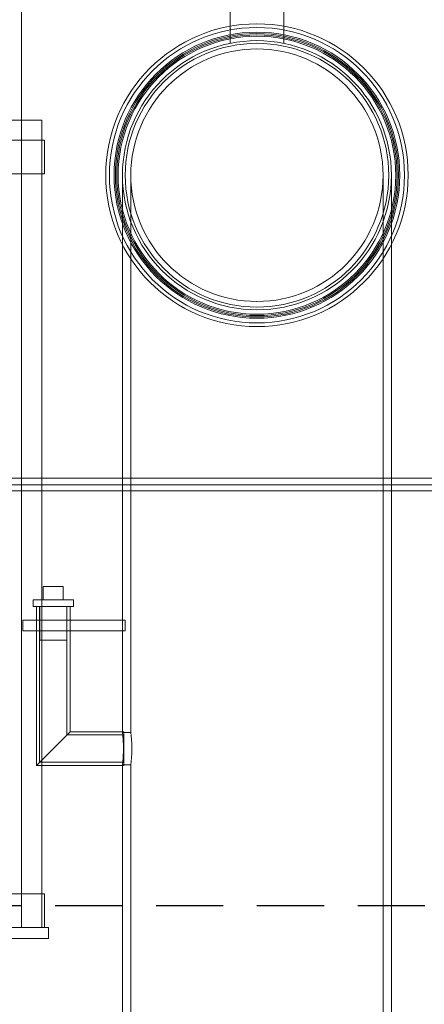
# Model space of a CAD drawing. Units: millimetres. Extents: x 246067 to 267782, y 134767 to 149874.
# Drawn here: x 249698 to 249999, y 145368 to 146099 of the extents above; entities that cross this region are included whole.
import ezdxf

# ---------------------------------------------------------------- set-up
doc = ezdxf.new("R2010")
doc.units = ezdxf.units.MM
doc.linetypes.add('ACISOWELD', pattern=[3, 2, -1])
doc.linetypes.add('DASHED', pattern=[0])
doc.layers.get('DEFPOINTS').update_dxf_attribs({"color": 250})
doc.layers.add('kote', color=252, linetype='Continuous', lineweight=9)
doc.layers.add('Skrytá (ISO)', color=1, linetype='DASHED', lineweight=18)
doc.styles.get("Standard").update_dxf_attribs({"font": 'ISOCP.SHX'})
doc.styles.add('Styl textu40', font='arial.ttf')
doc.dimstyles.new('VARIABEL-ST', dxfattribs={"dimscale": 40, "dimtxt": 7, "dimasz": 2.5, "dimexe": 1, "dimexo": 1, "dimgap": 0.6, "dimtad": 1, "dimdsep": 46, "dimtxsty": 'Standard', "dimcen": 0, "dimclrd": 256, "dimclre": 256, "dimclrt": 5, "dimadec": 0, "dimazin": 0, "dimtp": 0.1, "dimtm": 0.1, "dimtfac": 0.71, "dimtdec": 3, "dimtmove": 0, "dimatfit": 3, "dimfxl": 0, "dimtzin": 0, "dimarcsym": 0})

# ---------------------------------------------------------------- blocks, each defined once
blk = doc.blocks.new('*D134')
at = {"layer": 'DEFPOINTS', "color": 0, "transparency": 16777216}
for p in [(249937.93, 147173.81), (250544.43, 144883.81), (251125.24, 144883.81)]:
    blk.add_point(p, dxfattribs=at)
at = {"layer": 'kote', "lineweight": -2, "transparency": 16777216}
for p, q in [((249977.93, 147173.81), (251165.24, 147173.81)), ((251125.24, 147073.81), (251125.24, 144983.81)), ((250584.43, 144883.81), (251165.24, 144883.81))]:
    blk.add_line(p, q, dxfattribs=at)
at = {"layer": 'kote', "transparency": 16777216}
for points in [[(251108.57, 147073.81), (251141.9, 147073.81), (251125.24, 147173.81)], [(251108.57, 144983.81), (251141.9, 144983.81), (251125.24, 144883.81)]]:
    blk.add_solid(points, dxfattribs=at)
at = {"layer": 'kote', "transparency": 16777216, "insert": (251070.6, 146028.81), "char_height": 60, "attachment_point": 5, "rotation": 90, "style": 'Styl textu40'}
blk.add_mtext('2290', dxfattribs=at)

msp = doc.modelspace()

# ---------------------------------------------------------------- linework, layer by layer
at = {"color": 2, "linetype": 'ACISOWELD', "ltscale": 25}
msp.add_line((248224.43, 145441.31), (250424.43, 145441.31), dxfattribs=at)
at = {"layer": 'kote'}
msp.add_line((249544.3, 145749.36), (251026.39, 145749.36), dxfattribs=at)
at = {"layer": 'Skrytá (ISO)', "ltscale": 12.9755}
msp.add_line((249699.43, 145424.81), (249699.43, 146229.81), dxfattribs=at)
at = {"layer": 'Skrytá (ISO)', "ltscale": 5.484328}
for p, q in [((249854.43, 146081.79), (249854.43, 146153.81)), ((249894.43, 146153.81), (249894.43, 146081.79))]:
    msp.add_line(p, q, dxfattribs=at)
at = {"layer": 'Skrytá (ISO)', "ltscale": 12.70558}
msp.add_line((249254.43, 146024.81), (249714.43, 146024.81), dxfattribs=at)
at = {"layer": 'Skrytá (ISO)', "ltscale": 12.894906}
for p, q in [((249699.43, 145424.81), (249699.43, 146024.81)), ((249714.43, 145424.81), (249714.43, 146024.81))]:
    msp.add_line(p, q, dxfattribs=at)
at = {"layer": 'Skrytá (ISO)', "ltscale": 12.816063}
for p, q in [((249716.43, 146009.81), (249252.43, 146009.81)), ((249716.43, 145984.81), (249252.43, 145984.81)), ((249716.43, 145449.81), (249252.43, 145449.81))]:
    msp.add_line(p, q, dxfattribs=at)
at = {"layer": 'Skrytá (ISO)', "ltscale": 1.903676}
for p, q in [((249714.43, 145984.81), (249714.43, 146009.81)), ((249716.43, 145984.81), (249716.43, 146009.81)), ((249712.93, 145663.31), (249712.93, 145638.31)), ((249732.93, 145663.31), (249732.93, 145638.31)), ((249714.43, 145424.81), (249714.43, 145449.81)), ((249716.43, 145424.81), (249716.43, 145449.81))]:
    msp.add_line(p, q, dxfattribs=at)
at = {"layer": 'Skrytá (ISO)', "ltscale": 13.346229}
for p, q in [((249774.43, 145569.81), (249774.43, 145983.81)), ((249780.63, 145569.81), (249780.63, 145983.81))]:
    msp.add_line(p, q, dxfattribs=at)
at = {"layer": 'Skrytá (ISO)', "ltscale": 13.471953}
msp.add_line((249968.23, 145148.01), (249968.23, 145983.81), dxfattribs=at)
at = {"layer": 'Skrytá (ISO)', "ltscale": 13.571889}
msp.add_line((249974.43, 145141.81), (249974.43, 145983.81), dxfattribs=at)
at = {"layer": 'Skrytá (ISO)', "ltscale": 12.549242}
msp.add_line((249620.66, 145758.81), (250334.33, 145758.81), dxfattribs=at)
at = {"layer": 'Skrytá (ISO)', "ltscale": 13.022566}
msp.add_line((250334.33, 145753.81), (248314.53, 145753.81), dxfattribs=at)
at = {"layer": 'Skrytá (ISO)', "ltscale": 1.142165}
msp.add_line((249715.43, 145678.31), (249730.43, 145678.31), dxfattribs=at)
at = {"layer": 'Skrytá (ISO)', "ltscale": 0.76141}
for p, q in [((249715.43, 145668.31), (249715.43, 145678.31)), ((249730.43, 145668.31), (249730.43, 145678.31))]:
    msp.add_line(p, q, dxfattribs=at)
at = {"layer": 'Skrytá (ISO)', "ltscale": 3.588432}
for p, q in [((249737.93, 145668.31), (249707.93, 145668.31)), ((249707.93, 145663.31), (249737.93, 145663.31))]:
    msp.add_line(p, q, dxfattribs=at)
at = {"layer": 'Skrytá (ISO)', "ltscale": 0.380655}
for p, q in [((249707.93, 145663.31), (249707.93, 145668.31)), ((249737.93, 145663.31), (249737.93, 145668.31))]:
    msp.add_line(p, q, dxfattribs=at)
at = {"layer": 'Skrytá (ISO)', "ltscale": 11.411992}
msp.add_line((249710.43, 145663.31), (249710.43, 145545.31), dxfattribs=at)
at = {"layer": 'Skrytá (ISO)', "ltscale": 11.189555}
msp.add_line((249712.73, 145663.31), (249712.73, 145547.61), dxfattribs=at)
at = {"layer": 'Skrytá (ISO)', "ltscale": 7.257092}
msp.add_line((249733.13, 145663.31), (249733.13, 145568.01), dxfattribs=at)
at = {"layer": 'Skrytá (ISO)', "ltscale": 7.081945}
msp.add_line((249735.43, 145663.31), (249735.43, 145570.31), dxfattribs=at)
at = {"layer": 'Skrytá (ISO)', "ltscale": 0.609108}
for p, q in [((249700.43, 145653.31), (249700.43, 145645.31)), ((249710.43, 145653.31), (249710.43, 145645.31)), ((249735.43, 145653.31), (249735.43, 145645.31)), ((249774.43, 145653.31), (249774.43, 145645.31)), ((249776.45, 145653.31), (249776.45, 145645.31)), ((249719.43, 145416.81), (249719.43, 145424.81))]:
    msp.add_line(p, q, dxfattribs=at)
at = {"layer": 'Skrytá (ISO)', "ltscale": 5.788932}
for p, q in [((249776.45, 145653.31), (249700.43, 145653.31)), ((249700.43, 145645.31), (249776.45, 145645.31))]:
    msp.add_line(p, q, dxfattribs=at)
at = {"layer": 'Skrytá (ISO)', "ltscale": 2.392255}
msp.add_line((249712.93, 145638.31), (249732.93, 145638.31), dxfattribs=at)
at = {"layer": 'Skrytá (ISO)', "ltscale": 3.6363}
for p, q in [((249710.43, 145545.31), (249735.43, 145570.31)), ((249735.43, 145570.31), (249710.43, 145545.31))]:
    msp.add_line(p, q, dxfattribs=at)
at = {"layer": 'Skrytá (ISO)', "ltscale": 3.221088}
msp.add_line((249775.43, 145568.01), (249733.13, 145568.01), dxfattribs=at)
at = {"layer": 'Skrytá (ISO)', "ltscale": 3.045941}
msp.add_line((249775.43, 145570.31), (249735.43, 145570.31), dxfattribs=at)
at = {"layer": 'Skrytá (ISO)', "ltscale": 0.472036}
for p, q in [((249780.63, 145569.81), (249774.43, 145569.81)), ((249780.63, 145545.81), (249774.43, 145545.81))]:
    msp.add_line(p, q, dxfattribs=at)
at = {"layer": 'Skrytá (ISO)', "ltscale": 2.990344}
msp.add_line((249775.43, 145545.31), (249775.43, 145570.31), dxfattribs=at)
at = {"layer": 'Skrytá (ISO)', "ltscale": 4.949717}
msp.add_line((249775.43, 145545.31), (249710.43, 145545.31), dxfattribs=at)
at = {"layer": 'Skrytá (ISO)', "ltscale": 4.774569}
msp.add_line((249775.43, 145547.61), (249712.73, 145547.61), dxfattribs=at)
at = {"layer": 'Skrytá (ISO)', "ltscale": 13.152804}
msp.add_line((249774.43, 145341.81), (249774.43, 145545.81), dxfattribs=at)
at = {"layer": 'Skrytá (ISO)', "ltscale": 13.552547}
msp.add_line((249780.63, 145335.61), (249780.63, 145545.81), dxfattribs=at)
at = {"layer": 'Skrytá (ISO)', "ltscale": 12.987013}
for p, q in [((249719.43, 145424.81), (249249.43, 145424.81)), ((249249.43, 145416.81), (249719.43, 145416.81))]:
    msp.add_line(p, q, dxfattribs=at)
at = {"layer": 'Skrytá (ISO)', "ltscale": 13.672309}
msp.add_circle((249874.43, 145983.81), 112.5, dxfattribs=at)
at = {"layer": 'Skrytá (ISO)', "ltscale": 13.338097}
msp.add_circle((249874.43, 145983.81), 109.75, dxfattribs=at)
at = {"layer": 'Skrytá (ISO)', "ltscale": 12.912736}
msp.add_circle((249874.43, 145983.81), 106.25, dxfattribs=at)
at = {"layer": 'Skrytá (ISO)', "ltscale": 12.791204}
msp.add_circle((249874.43, 145983.81), 105.25, dxfattribs=at)
at = {"layer": 'Skrytá (ISO)', "ltscale": 12.669673}
msp.add_circle((249874.43, 145983.81), 104.25, dxfattribs=at)
at = {"layer": 'Skrytá (ISO)', "ltscale": 12.548141}
msp.add_circle((249874.43, 145983.81), 103.25, dxfattribs=at)
at = {"layer": 'Skrytá (ISO)', "ltscale": 13.434844}
msp.add_circle((249874.43, 145983.81), 100, dxfattribs=at)
msp.add_circle((249874.43, 145983.81), 100, dxfattribs=at)
at = {"layer": 'Skrytá (ISO)', "ltscale": 13.233444}
msp.add_circle((249874.43, 145983.81), 98, dxfattribs=at)
at = {"layer": 'Skrytá (ISO)', "ltscale": 12.601883}
msp.add_circle((249874.43, 145983.81), 93.8, dxfattribs=at)
msp.add_circle((249874.43, 145983.81), 93.8, dxfattribs=at)
at = {"layer": 'Skrytá (ISO)', "ltscale": 1.436395}
for points, knots in [([(249774.43, 145569.81), (249774.43, 145569.81), (249774.47, 145569.5), (249774.6, 145568.28), (249774.7, 145567.36), (249774.88, 145565.23), (249774.98, 145563.88), (249775.12, 145560.92), (249775.15, 145559.32), (249775.15, 145557.81)], [5.429909, 5.429909, 5.429909, 5.429909, 5.8824, 5.8824, 6.334891, 6.334891, 6.787385, 6.787385, 7.239879, 7.239879, 7.239879, 7.239879]), ([(249775.15, 145557.81), (249775.15, 145556.3), (249775.12, 145554.69), (249774.98, 145551.73), (249774.88, 145550.39), (249774.7, 145548.26), (249774.6, 145547.33), (249774.47, 145546.11), (249774.43, 145545.81), (249774.43, 145545.81)], [0, 0, 0, 0, 0.452494, 0.452494, 0.904988, 0.904988, 1.357479, 1.357479, 1.80997, 1.80997, 1.80997, 1.80997])]:
    msp.add_open_spline(points, degree=3, knots=knots, dxfattribs=at)
at = {"layer": 'Skrytá (ISO)', "ltscale": 1.436574}
for points, knots in [([(249781.4, 145557.81), (249781.4, 145559.32), (249781.36, 145560.92), (249781.22, 145563.88), (249781.11, 145565.23), (249780.92, 145567.36), (249780.82, 145568.28), (249780.67, 145569.5), (249780.63, 145569.81), (249780.63, 145569.81)], [0, 0, 0, 0, 0.452559, 0.452559, 0.905118, 0.905118, 1.357673, 1.357673, 1.810228, 1.810228, 1.810228, 1.810228]), ([(249780.63, 145545.81), (249780.63, 145545.81), (249780.67, 145546.11), (249780.82, 145547.33), (249780.92, 145548.26), (249781.11, 145550.39), (249781.22, 145551.73), (249781.36, 145554.69), (249781.4, 145556.3), (249781.4, 145557.81)], [5.430683, 5.430683, 5.430683, 5.430683, 5.883238, 5.883238, 6.335793, 6.335793, 6.788352, 6.788352, 7.24091, 7.24091, 7.24091, 7.24091])]:
    msp.add_open_spline(points, degree=3, knots=knots, dxfattribs=at)

# ---------------------------------------------------------------- dimensions: what is measured, and where the dimension line sits
at = {"layer": 'kote'}
dim = msp.add_linear_dim(base=(251125.24, 144883.81), p1=(249937.93, 147173.81), p2=(250544.43, 144883.81), angle=90, dimstyle='VARIABEL-ST', override={"dimtxt": 1.5, "dimtoh": 1, "dimdec": 0, "dimpost": '<>', "dimtxsty": 'Styl textu40', "dimclrt": 256, "dimtofl": 0, "dimatfit": 0}, dxfattribs=at)
dim.commit()
dim.dimension.update_dxf_attribs({"geometry": '*D134', "text_midpoint": (251070.6, 146028.81)})

doc.saveas('drawing.dxf')
